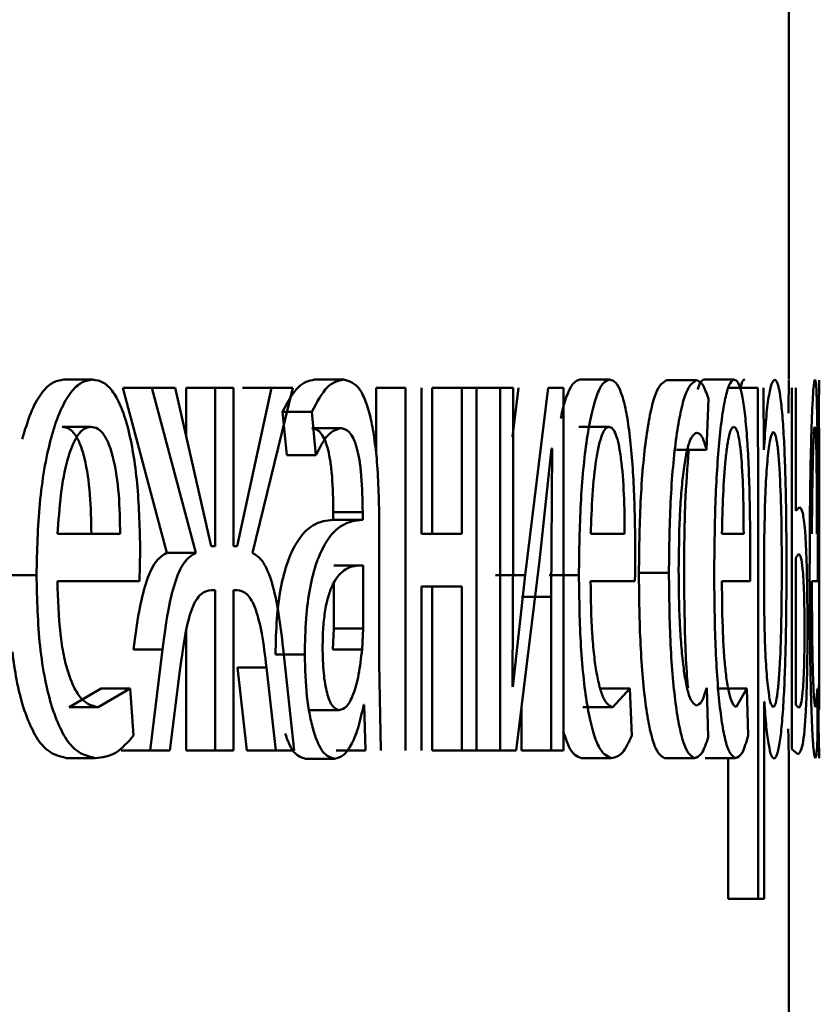
# Paper-space layout 'Лист1' of a CAD drawing. Units: millimetres. Extents: x -7041 to 7969, y -7192 to 7005.
# Drawn here: x -3623 to -3620, y 4986 to 4989 of the extents above; entities that cross this region are included whole.
import ezdxf

# ---------------------------------------------------------------- set-up
doc = ezdxf.new("R2010")
doc.units = ezdxf.units.MM

psp = doc.layouts.new('Лист1')

# ---------------------------------------------------------------- linework, layer by layer
at = {"color": 7, "linetype": 'Continuous', "lineweight": 50}
for p, q in [((-3620.4798, 4987.7696), (-3620.4798, 4990.8997)), ((-3622.8681, 4987.7696), (-3622.7734, 4987.7696)), ((-3622.0426, 4987.7696), (-3621.9461, 4987.7696)), ((-3621.1682, 4987.7696), (-3621.0697, 4987.7696)), ((-3620.8833, 4987.7671), (-3620.7842, 4987.7671)), ((-3620.7591, 4987.7696), (-3620.6597, 4987.7696)), ((-3622.6735, 4987.7424), (-3622.529, 4987.1991)), ((-3622.6735, 4987.7424), (-3622.5784, 4987.7424)), ((-3622.5784, 4987.7424), (-3622.4336, 4987.1991)), ((-3622.5016, 4987.7424), (-3622.5784, 4987.7424)), ((-3622.3828, 4987.2213), (-3622.5016, 4987.7424)), ((-3622.4651, 4987.7424), (-3622.4651, 4987.5824)), ((-3622.4651, 4987.7424), (-3622.3696, 4987.7424)), ((-3622.3696, 4987.7424), (-3622.3696, 4987.2213)), ((-3622.3088, 4987.7424), (-3622.3696, 4987.7424)), ((-3622.3088, 4987.2213), (-3622.3088, 4987.7424)), ((-3622.1836, 4987.7424), (-3622.2966, 4987.2213)), ((-3622.2795, 4987.7424), (-3622.1836, 4987.7424)), ((-3622.2467, 4987.1991), (-3622.1139, 4987.7424)), ((-3622.1139, 4987.7424), (-3622.1836, 4987.7424)), ((-3621.8395, 4987.7424), (-3621.8395, 4987.5223)), ((-3621.8395, 4987.7424), (-3621.7425, 4987.7424)), ((-3621.7425, 4987.7424), (-3621.7425, 4986.5475)), ((-3621.6904, 4987.2609), (-3621.6904, 4987.7424)), ((-3621.6544, 4987.7424), (-3621.6544, 4987.2609)), ((-3621.6544, 4987.7424), (-3621.557, 4987.7424)), ((-3621.557, 4987.7424), (-3621.557, 4987.2609)), ((-3621.5085, 4987.7424), (-3621.557, 4987.7424)), ((-3621.5085, 4986.5475), (-3621.5085, 4987.7424)), ((-3621.5085, 4987.7424), (-3621.4313, 4987.7424)), ((-3621.4313, 4987.7424), (-3621.4313, 4986.5475)), ((-3621.3875, 4987.7424), (-3621.4313, 4987.7424)), ((-3621.3703, 4987.7424), (-3621.3901, 4987.5813)), ((-3621.3875, 4987.239), (-3621.3875, 4987.7424)), ((-3621.2723, 4987.7424), (-3621.3482, 4987.1254)), ((-3621.2224, 4987.7424), (-3621.2723, 4987.7424)), ((-3621.2224, 4986.5475), (-3621.2224, 4987.7424)), ((-3620.6812, 4987.7424), (-3620.5817, 4987.7424)), ((-3620.5817, 4987.7424), (-3620.5807, 4987.3522)), ((-3620.5627, 4987.5378), (-3620.5636, 4987.7424)), ((-3620.4698, 4987.7424), (-3620.4698, 4986.5525)), ((-3620.4567, 4987.3374), (-3620.4567, 4987.7424)), ((-3620.751, 4987.5378), (-3620.7447, 4987.7057)), ((-3622.1473, 4987.6637), (-3622.1339, 4987.5205)), ((-3622.1473, 4987.6637), (-3622.051, 4987.6637)), ((-3622.051, 4987.6637), (-3622.0376, 4987.5205)), ((-3620.3817, 4987.6588), (-3620.3813, 4987.5254)), ((-3622.8737, 4987.6143), (-3622.779, 4987.6143)), ((-3622.051, 4987.6094), (-3621.9545, 4987.6094)), ((-3621.1712, 4987.6143), (-3621.0727, 4987.6143)), ((-3621.3011, 4987.1723), (-3621.2615, 4987.5427)), ((-3621.2601, 4987.5427), (-3621.263, 4987.0538)), ((-3621.2601, 4987.5427), (-3621.2615, 4987.5427)), ((-3622.1339, 4987.5205), (-3622.0376, 4987.5205)), ((-3620.8502, 4987.5378), (-3620.751, 4987.5378)), ((-3620.5622, 4987.5378), (-3620.5627, 4987.5378)), ((-3620.5807, 4987.3522), (-3620.5807, 4986.0586)), ((-3620.4455, 4987.3498), (-3620.4567, 4987.3374)), ((-3621.9803, 4987.3325), (-3621.9803, 4987.3078)), ((-3621.9803, 4987.3325), (-3621.8836, 4987.3325)), ((-3621.8836, 4987.3325), (-3621.8836, 4987.3078)), ((-3620.5596, 4987.3275), (-3620.5609, 4987.2386)), ((-3621.8858, 4987.3078), (-3621.9824, 4987.3078)), ((-3621.9803, 4987.3078), (-3621.8836, 4987.3078)), ((-3621.8288, 4986.834), (-3621.8288, 4987.2806)), ((-3622.6823, 4987.2609), (-3622.8882, 4987.2609)), ((-3621.557, 4987.2609), (-3621.6904, 4987.2609)), ((-3621.0208, 4987.2609), (-3621.1326, 4987.2609)), ((-3620.6288, 4987.2609), (-3620.7004, 4987.2609)), ((-3620.3798, 4987.0809), (-3620.3798, 4987.2661)), ((-3622.3696, 4987.2213), (-3622.3828, 4987.2213)), ((-3622.2966, 4987.2213), (-3622.3088, 4987.2213)), ((-3621.3901, 4986.7596), (-3621.3875, 4987.239)), ((-3620.5609, 4987.2386), (-3620.5609, 4987.034)), ((-3620.3805, 4987.2411), (-3620.3805, 4987.0933)), ((-3622.6186, 4987.1056), (-3622.6162, 4987.2069)), ((-3622.529, 4987.1991), (-3622.4336, 4987.1991)), ((-3620.4478, 4987.1945), (-3620.4567, 4987.1822)), ((-3620.4567, 4987.1822), (-3620.4567, 4986.6978)), ((-3621.979, 4987.1575), (-3621.8824, 4987.1575)), ((-3621.8824, 4986.9501), (-3621.8824, 4987.1575)), ((-3621.3781, 4986.5475), (-3621.3011, 4987.1723)), ((-3623.0523, 4987.1254), (-3622.958, 4987.1254)), ((-3621.446, 4987.1254), (-3621.3482, 4987.1254)), ((-3621.3482, 4987.1254), (-3621.3886, 4986.7571)), ((-3621.2697, 4987.1254), (-3621.1715, 4987.1254)), ((-3620.974, 4987.1328), (-3620.8751, 4987.1328)), ((-3622.6186, 4987.1056), (-3622.889, 4987.1056)), ((-3621.979, 4986.9501), (-3621.979, 4987.0981)), ((-3621.557, 4987.0883), (-3621.6904, 4987.0883)), ((-3621.6904, 4986.5475), (-3621.6904, 4987.0883)), ((-3621.6544, 4987.0883), (-3621.6544, 4986.5475)), ((-3621.557, 4987.0883), (-3621.557, 4986.5475)), ((-3620.987, 4987.1056), (-3621.1331, 4987.1056)), ((-3620.6079, 4987.1056), (-3620.7007, 4987.1056)), ((-3620.3843, 4987.1056), (-3620.4042, 4987.1056)), ((-3620.38, 4987.0933), (-3620.3805, 4987.0933)), ((-3622.3696, 4987.076), (-3622.3813, 4987.076)), ((-3622.3696, 4987.076), (-3622.3696, 4986.5475)), ((-3622.298, 4987.076), (-3622.3088, 4987.076)), ((-3622.3088, 4986.5475), (-3622.3088, 4987.076)), ((-3621.361, 4987.0538), (-3621.263, 4987.0538)), ((-3621.263, 4987.0538), (-3621.263, 4986.5475)), ((-3620.5609, 4987.034), (-3620.56, 4986.9448)), ((-3622.4651, 4986.9418), (-3622.4651, 4986.5475)), ((-3621.9822, 4986.8809), (-3621.979, 4986.9501)), ((-3621.979, 4986.9501), (-3621.8824, 4986.9501)), ((-3621.8856, 4986.8809), (-3621.8824, 4986.9501)), ((-3622.6384, 4986.8809), (-3622.5433, 4986.8809)), ((-3622.5433, 4986.8809), (-3622.5838, 4986.5475)), ((-3622.1707, 4986.8636), (-3622.0745, 4986.8636)), ((-3622.1092, 4986.5475), (-3622.1455, 4986.8834)), ((-3621.9822, 4986.8809), (-3621.8856, 4986.8809)), ((-3621.8238, 4986.5475), (-3621.8288, 4986.834)), ((-3622.519, 4986.5475), (-3622.4843, 4986.8192)), ((-3622.2962, 4986.8216), (-3622.2657, 4986.5475)), ((-3622.2962, 4986.8216), (-3622.2003, 4986.8216)), ((-3622.2003, 4986.8216), (-3622.1697, 4986.5475)), ((-3620.3816, 4986.7645), (-3620.3822, 4986.6192)), ((-3622.7445, 4986.7521), (-3622.8498, 4986.6904)), ((-3622.6496, 4986.7521), (-3622.7551, 4986.6904)), ((-3622.7445, 4986.7521), (-3622.6496, 4986.7521)), ((-3622.6379, 4986.5969), (-3622.6496, 4986.7521)), ((-3621.3886, 4986.7571), (-3621.3901, 4986.7596)), ((-3621.102, 4986.7521), (-3621.0034, 4986.7521)), ((-3621.0034, 4986.7521), (-3621.0598, 4986.6904)), ((-3620.9972, 4986.5969), (-3621.0034, 4986.7521)), ((-3620.7453, 4986.592), (-3620.7501, 4986.7546)), ((-3620.7174, 4986.7521), (-3620.618, 4986.7521)), ((-3620.618, 4986.7521), (-3620.6534, 4986.6904)), ((-3620.6141, 4986.5969), (-3620.618, 4986.7521)), ((-3620.3858, 4986.7521), (-3620.3925, 4986.6904)), ((-3620.3852, 4986.5969), (-3620.3858, 4986.7521)), ((-3621.8786, 4986.6978), (-3621.8804, 4986.6978)), ((-3621.8786, 4986.6978), (-3621.8742, 4986.5475)), ((-3620.5605, 4986.7077), (-3620.5609, 4986.7077)), ((-3620.5609, 4986.0586), (-3620.5609, 4986.7077)), ((-3620.4567, 4986.6978), (-3620.4475, 4986.6879)), ((-3622.8498, 4986.6904), (-3622.7551, 4986.6904)), ((-3622.0575, 4986.6805), (-3621.9611, 4986.6805)), ((-3621.361, 4986.6861), (-3621.361, 4986.5475)), ((-3621.1582, 4986.6904), (-3621.0598, 4986.6904)), ((-3622.6788, 4986.5475), (-3622.5838, 4986.5475)), ((-3622.519, 4986.5475), (-3622.5838, 4986.5475)), ((-3622.4651, 4986.5475), (-3622.3696, 4986.5475)), ((-3622.3088, 4986.5475), (-3622.3696, 4986.5475)), ((-3622.2657, 4986.5475), (-3622.1697, 4986.5475)), ((-3622.1092, 4986.5475), (-3622.1697, 4986.5475)), ((-3621.9709, 4986.5475), (-3621.8742, 4986.5475)), ((-3621.6544, 4986.5475), (-3621.557, 4986.5475)), ((-3621.5085, 4986.5475), (-3621.557, 4986.5475)), ((-3621.5085, 4986.5475), (-3621.4313, 4986.5475)), ((-3621.3781, 4986.5475), (-3621.4313, 4986.5475)), ((-3621.361, 4986.5475), (-3621.263, 4986.5475)), ((-3621.2224, 4986.5475), (-3621.263, 4986.5475)), ((-3620.4698, 4986.5525), (-3620.4505, 4986.5352)), ((-3622.8593, 4986.5228), (-3622.7647, 4986.5228)), ((-3622.0725, 4986.5204), (-3621.9761, 4986.5204)), ((-3621.1634, 4986.5228), (-3621.0649, 4986.5228)), ((-3620.8896, 4986.5228), (-3620.7906, 4986.5228)), ((-3620.756, 4986.5228), (-3620.6567, 4986.5228)), ((-3620.6803, 4986.5228), (-3620.6803, 4986.0586)), ((-3620.4798, 4984.8063), (-3620.4798, 4986.5228)), ((-3620.6803, 4986.0586), (-3620.5807, 4986.0586)), ((-3620.5609, 4986.0586), (-3620.5807, 4986.0586))]:
    psp.add_line(p, q, dxfattribs=at)
for points, knots in [([(-3622.8681, 4987.7696), (-3622.8813, 4987.7674), (-3622.9072, 4987.7629), (-3622.9444, 4987.7241), (-3622.9783, 4987.6628), (-3622.996, 4987.6033), (-3623.005, 4987.5733)], [0, 0, 0, 0, 0.256351, 0.500036, 0.747854, 1, 1, 1, 1]), ([(-3622.7734, 4987.7696), (-3622.7867, 4987.7673), (-3622.8126, 4987.7629), (-3622.85, 4987.7243), (-3622.8836, 4987.6621), (-3622.9209, 4987.5481), (-3622.9521, 4987.3648), (-3622.9561, 4987.2053), (-3622.958, 4987.1254)], [0, 0, 0, 0, 0.128492, 0.250635, 0.3747668, 0.5010463, 0.7502685, 1, 1, 1, 1]), ([(-3622.6162, 4987.2069), (-3622.618, 4987.2771), (-3622.6214, 4987.4174), (-3622.6462, 4987.579), (-3622.6768, 4987.6782), (-3622.705, 4987.7317), (-3622.7377, 4987.7641), (-3622.7612, 4987.7677), (-3622.7734, 4987.7696)], [0, 0, 0, 0, 0.24975, 0.498949, 0.620943, 0.74046, 0.86467, 1, 1, 1, 1]), ([(-3622.0426, 4987.7696), (-3622.0608, 4987.7656), (-3622.0973, 4987.7575), (-3622.1306, 4987.695), (-3622.1473, 4987.6637)], [0, 0, 0, 0, 0.500385, 1, 1, 1, 1]), ([(-3621.9461, 4987.7696), (-3621.9644, 4987.7656), (-3622.0009, 4987.7575), (-3622.0343, 4987.695), (-3622.051, 4987.6637)], [0, 0, 0, 0, 0.500462, 1, 1, 1, 1]), ([(-3621.8288, 4987.2806), (-3621.8298, 4987.3506), (-3621.8313, 4987.4506), (-3621.8435, 4987.5692), (-3621.8559, 4987.6412), (-3621.8726, 4987.699), (-3621.902, 4987.758), (-3621.928, 4987.7648), (-3621.9461, 4987.7696)], [0, 0, 0, 0, 0.273316, 0.390411, 0.499955, 0.613294, 0.730472, 1, 1, 1, 1]), ([(-3621.1682, 4987.7696), (-3621.1754, 4987.7674), (-3621.1894, 4987.7631), (-3621.2097, 4987.7233), (-3621.2238, 4987.6816), (-3621.2299, 4987.6473), (-3621.2309, 4987.6414)], [0, 0, 0, 0, 0.320844, 0.625786, 0.935951, 1, 1, 1, 1]), ([(-3621.0697, 4987.7696), (-3621.0769, 4987.7673), (-3621.091, 4987.7629), (-3621.1115, 4987.7244), (-3621.13, 4987.6621), (-3621.1507, 4987.5481), (-3621.1682, 4987.3648), (-3621.1704, 4987.2053), (-3621.1715, 4987.1254)], [0, 0, 0, 0, 0.128503, 0.250636, 0.37478, 0.501048, 0.750269, 1, 1, 1, 1]), ([(-3620.9858, 4987.2069), (-3620.9867, 4987.2771), (-3620.9885, 4987.4173), (-3621.0016, 4987.579), (-3621.0178, 4987.6782), (-3621.0328, 4987.7317), (-3621.0504, 4987.7641), (-3621.0631, 4987.7677), (-3621.0697, 4987.7696)], [0, 0, 0, 0, 0.249753, 0.498951, 0.620918, 0.74042, 0.864637, 1, 1, 1, 1]), ([(-3620.8833, 4987.7671), (-3620.8948, 4987.7601), (-3620.9122, 4987.7494), (-3620.9339, 4987.6744), (-3620.9482, 4987.5961), (-3620.9598, 4987.4974), (-3620.9712, 4987.3453), (-3620.9729, 4987.2176), (-3620.974, 4987.1328)], [0, 0, 0, 0, 0.249631, 0.376208, 0.500049, 0.624063, 0.750463, 1, 1, 1, 1]), ([(-3620.7842, 4987.7671), (-3620.7958, 4987.7601), (-3620.8132, 4987.7494), (-3620.8349, 4987.6744), (-3620.8493, 4987.5961), (-3620.8609, 4987.4974), (-3620.8723, 4987.3454), (-3620.874, 4987.2176), (-3620.8751, 4987.1328)], [0, 0, 0, 0, 0.249893, 0.376535, 0.50043, 0.624382, 0.750728, 1, 1, 1, 1]), ([(-3620.7447, 4987.7057), (-3620.751, 4987.7238), (-3620.7635, 4987.7601), (-3620.7773, 4987.7648), (-3620.7842, 4987.7671)], [0, 0, 0, 0, 0.4996639, 1, 1, 1, 1]), ([(-3620.7591, 4987.7696), (-3620.7637, 4987.7683), (-3620.7708, 4987.7663), (-3620.7776, 4987.7444), (-3620.78, 4987.7369)], [0, 0, 0, 0, 0.654437, 1, 1, 1, 1]), ([(-3620.6597, 4987.7696), (-3620.6643, 4987.7673), (-3620.6733, 4987.7629), (-3620.6866, 4987.7244), (-3620.6987, 4987.6621), (-3620.7122, 4987.5481), (-3620.7238, 4987.3648), (-3620.7252, 4987.2053), (-3620.726, 4987.1254)], [0, 0, 0, 0, 0.128503, 0.250636, 0.37478, 0.501048, 0.750269, 1, 1, 1, 1]), ([(-3620.6071, 4987.2069), (-3620.6077, 4987.2771), (-3620.6088, 4987.4173), (-3620.6168, 4987.579), (-3620.6269, 4987.6782), (-3620.6363, 4987.7317), (-3620.6474, 4987.7641), (-3620.6555, 4987.7677), (-3620.6597, 4987.7696)], [0, 0, 0, 0, 0.249753, 0.498951, 0.620918, 0.74042, 0.864637, 1, 1, 1, 1]), ([(-3620.6255, 4987.7696), (-3620.6292, 4987.7687), (-3620.6341, 4987.7674), (-3620.6389, 4987.7442), (-3620.6401, 4987.7382)], [0, 0, 0, 0, 0.741192, 1, 1, 1, 1]), ([(-3620.5258, 4987.7696), (-3620.5295, 4987.767), (-3620.5365, 4987.762), (-3620.5467, 4987.7163), (-3620.5557, 4987.6418), (-3620.56, 4987.5732), (-3620.5622, 4987.5378)], [0, 0, 0, 0, 0.263742, 0.506695, 0.74612, 1, 1, 1, 1]), ([(-3620.4877, 4987.1624), (-3620.4881, 4987.2361), (-3620.4888, 4987.3834), (-3620.4946, 4987.5541), (-3620.5019, 4987.6625), (-3620.5089, 4987.7234), (-3620.5169, 4987.7625), (-3620.5228, 4987.7672), (-3620.5258, 4987.7696)], [0, 0, 0, 0, 0.249787, 0.499078, 0.625847, 0.749471, 0.872817, 1, 1, 1, 1]), ([(-3620.4798, 4987.7671), (-3620.4799, 4987.7627), (-3620.4802, 4987.754), (-3620.4812, 4987.6903), (-3620.4817, 4987.6588)], [0, 0, 0, 0, 0.5071936, 1, 1, 1, 1]), ([(-3620.3939, 4987.7696), (-3620.395, 4987.7673), (-3620.3971, 4987.7629), (-3620.4004, 4987.7244), (-3620.4037, 4987.6621), (-3620.4075, 4987.5481), (-3620.4109, 4987.3648), (-3620.4114, 4987.2053), (-3620.4116, 4987.1254)], [0, 0, 0, 0, 0.128503, 0.250636, 0.37478, 0.501048, 0.750269, 1, 1, 1, 1]), ([(-3620.3842, 4987.2069), (-3620.3843, 4987.2771), (-3620.3844, 4987.4173), (-3620.3856, 4987.579), (-3620.3873, 4987.6782), (-3620.389, 4987.7317), (-3620.3912, 4987.7641), (-3620.393, 4987.7677), (-3620.3939, 4987.7696)], [0, 0, 0, 0, 0.249753, 0.498951, 0.620918, 0.74042, 0.864637, 1, 1, 1, 1]), ([(-3620.3798, 4987.7671), (-3620.3799, 4987.7627), (-3620.3802, 4987.7541), (-3620.3812, 4987.6903), (-3620.3817, 4987.6588)], [0, 0, 0, 0, 0.507271, 1, 1, 1, 1]), ([(-3622.779, 4987.6143), (-3622.7865, 4987.613), (-3622.801, 4987.6104), (-3622.8217, 4987.5888), (-3622.8402, 4987.5539), (-3622.861, 4987.491), (-3622.8799, 4987.3923), (-3622.8854, 4987.3047), (-3622.8882, 4987.2609)], [0, 0, 0, 0, 0.12913, 0.251457, 0.373223, 0.500749, 0.750255, 1, 1, 1, 1]), ([(-3622.7772, 4987.2609), (-3622.778, 4987.3047), (-3622.7795, 4987.3922), (-3622.7943, 4987.4941), (-3622.8132, 4987.5567), (-3622.8308, 4987.5903), (-3622.8513, 4987.6107), (-3622.866, 4987.6131), (-3622.8737, 4987.6143)], [0, 0, 0, 0, 0.250063, 0.499396, 0.620568, 0.739549, 0.863822, 1, 1, 1, 1]), ([(-3622.6823, 4987.2609), (-3622.6831, 4987.3047), (-3622.6847, 4987.3923), (-3622.6995, 4987.4941), (-3622.7185, 4987.5567), (-3622.7361, 4987.5903), (-3622.7566, 4987.6107), (-3622.7713, 4987.6131), (-3622.779, 4987.6143)], [0, 0, 0, 0, 0.249824, 0.499012, 0.620195, 0.739252, 0.863655, 1, 1, 1, 1]), ([(-3622.051, 4987.6094), (-3622.0404, 4987.6068), (-3622.0252, 4987.603), (-3622.0076, 4987.5709), (-3621.9974, 4987.5392), (-3621.9896, 4987.4987), (-3621.9818, 4987.4308), (-3621.9809, 4987.3729), (-3621.9803, 4987.3325)], [0, 0, 0, 0, 0.2716376, 0.3890233, 0.5010659, 0.6116728, 0.7285578, 1, 1, 1, 1]), ([(-3622.0376, 4987.5205), (-3622.0245, 4987.5461), (-3621.9982, 4987.5973), (-3621.9691, 4987.6054), (-3621.9545, 4987.6094)], [0, 0, 0, 0, 0.499783, 1, 1, 1, 1]), ([(-3621.9545, 4987.6094), (-3621.9439, 4987.6068), (-3621.9287, 4987.603), (-3621.9111, 4987.5711), (-3621.9009, 4987.5395), (-3621.893, 4987.4991), (-3621.8852, 4987.431), (-3621.8843, 4987.373), (-3621.8836, 4987.3325)], [0, 0, 0, 0, 0.271538, 0.388671, 0.500272, 0.611236, 0.728347, 1, 1, 1, 1]), ([(-3621.0727, 4987.6143), (-3621.0768, 4987.613), (-3621.0847, 4987.6104), (-3621.096, 4987.5888), (-3621.1061, 4987.5539), (-3621.1175, 4987.491), (-3621.128, 4987.3924), (-3621.1311, 4987.3048), (-3621.1326, 4987.2609)], [0, 0, 0, 0, 0.129078, 0.251395, 0.373184, 0.500752, 0.750259, 1, 1, 1, 1]), ([(-3621.0208, 4987.2609), (-3621.0212, 4987.3047), (-3621.022, 4987.3922), (-3621.0299, 4987.4941), (-3621.0401, 4987.5567), (-3621.0495, 4987.5903), (-3621.0606, 4987.6107), (-3621.0686, 4987.6131), (-3621.0727, 4987.6143)], [0, 0, 0, 0, 0.249825, 0.499016, 0.620255, 0.739321, 0.863699, 1, 1, 1, 1]), ([(-3620.6616, 4987.6143), (-3620.6642, 4987.613), (-3620.6693, 4987.6104), (-3620.6765, 4987.5888), (-3620.6831, 4987.5539), (-3620.6905, 4987.4911), (-3620.6974, 4987.3924), (-3620.6994, 4987.3048), (-3620.7004, 4987.2609)], [0, 0, 0, 0, 0.129096, 0.251422, 0.373205, 0.500753, 0.750259, 1, 1, 1, 1]), ([(-3620.6288, 4987.2609), (-3620.6291, 4987.3047), (-3620.6296, 4987.3922), (-3620.6345, 4987.494), (-3620.6409, 4987.5567), (-3620.6469, 4987.5903), (-3620.6539, 4987.6107), (-3620.659, 4987.6131), (-3620.6616, 4987.6143)], [0, 0, 0, 0, 0.249825, 0.499017, 0.620275, 0.739345, 0.863714, 1, 1, 1, 1]), ([(-3620.3944, 4987.6143), (-3620.395, 4987.613), (-3620.3961, 4987.6104), (-3620.3979, 4987.5888), (-3620.3996, 4987.5539), (-3620.4015, 4987.4911), (-3620.4033, 4987.3924), (-3620.4039, 4987.3048), (-3620.4042, 4987.2609)], [0, 0, 0, 0, 0.129184, 0.251537, 0.373288, 0.500751, 0.750255, 1, 1, 1, 1]), ([(-3620.3877, 4987.2609), (-3620.3877, 4987.3047), (-3620.3878, 4987.3922), (-3620.3887, 4987.4941), (-3620.3899, 4987.5567), (-3620.3911, 4987.5903), (-3620.3926, 4987.6107), (-3620.3938, 4987.6131), (-3620.3944, 4987.6143)], [0, 0, 0, 0, 0.249825, 0.499016, 0.620255, 0.739321, 0.863699, 1, 1, 1, 1]), ([(-3620.3813, 4987.5254), (-3620.3809, 4987.549), (-3620.3802, 4987.5962), (-3620.38, 4987.605), (-3620.3798, 4987.6094)], [0, 0, 0, 0, 0.500021, 1, 1, 1, 1]), ([(-3620.3798, 4987.6094), (-3620.3798, 4987.6078), (-3620.3798, 4987.6048), (-3620.3798, 4987.5786), (-3620.3799, 4987.5467), (-3620.38, 4987.5147), (-3620.38, 4987.4772), (-3620.3801, 4987.4504), (-3620.3801, 4987.4365)], [0, 0, 0, 0, 0.26735, 0.500105, 0.630657, 0.751821, 0.872055, 1, 1, 1, 1]), ([(-3620.843, 4987.1427), (-3620.8424, 4987.2009), (-3620.8414, 4987.2889), (-3620.8347, 4987.3959), (-3620.8275, 4987.4674), (-3620.8184, 4987.5253), (-3620.804, 4987.5817), (-3620.7921, 4987.5895), (-3620.7842, 4987.5946)], [0, 0, 0, 0, 0.249593, 0.377289, 0.49992, 0.624725, 0.750361, 1, 1, 1, 1]), ([(-3620.7842, 4987.5946), (-3620.7779, 4987.5929), (-3620.7662, 4987.5897), (-3620.7559, 4987.5543), (-3620.751, 4987.5378)], [0, 0, 0, 0, 0.5360031, 1, 1, 1, 1]), ([(-3620.5313, 4987.5971), (-3620.5344, 4987.5929), (-3620.5408, 4987.5844), (-3620.5493, 4987.5233), (-3620.5562, 4987.4368), (-3620.5584, 4987.3643), (-3620.5596, 4987.3275)], [0, 0, 0, 0, 0.2501692, 0.4998639, 0.7462796, 1, 1, 1, 1]), ([(-3620.5034, 4987.1526), (-3620.5036, 4987.2058), (-3620.5041, 4987.3119), (-3620.5083, 4987.4369), (-3620.5136, 4987.5178), (-3620.5187, 4987.5633), (-3620.5247, 4987.5919), (-3620.529, 4987.5954), (-3620.5313, 4987.5971)], [0, 0, 0, 0, 0.2499, 0.499324, 0.626831, 0.749119, 0.871687, 1, 1, 1, 1]), ([(-3620.81, 4987.5378), (-3620.8143, 4987.4806), (-3620.8237, 4987.3544), (-3620.8247, 4987.2064), (-3620.8252, 4987.1254)], [0, 0, 0, 0, 0.453501, 1, 1, 1, 1]), ([(-3620.3801, 4987.4365), (-3620.3801, 4987.4198), (-3620.38, 4987.3863), (-3620.38, 4987.3426), (-3620.3799, 4987.3073), (-3620.3798, 4987.2733), (-3620.3798, 4987.2461), (-3620.3799, 4987.2429), (-3620.38, 4987.2411)], [0, 0, 0, 0, 0.124426, 0.24916, 0.368472, 0.499356, 0.733661, 1, 1, 1, 1]), ([(-3620.4189, 4986.9476), (-3620.419, 4986.9823), (-3620.4191, 4987.0484), (-3620.4206, 4987.1401), (-3620.4231, 4987.2161), (-3620.4275, 4987.288), (-3620.4349, 4987.3414), (-3620.4417, 4987.3468), (-3620.4455, 4987.3498)], [0, 0, 0, 0, 0.1339032, 0.255631, 0.3742517, 0.4995107, 0.7250498, 1, 1, 1, 1]), ([(-3621.9803, 4987.3078), (-3622.0027, 4987.3053), (-3622.0436, 4987.3007), (-3622.0957, 4987.2484), (-3622.1316, 4987.1734), (-3622.1543, 4987.0877), (-3622.1683, 4986.9813), (-3622.1699, 4986.9038), (-3622.1707, 4986.8636)], [0, 0, 0, 0, 0.274717, 0.499279, 0.634687, 0.755702, 0.873471, 1, 1, 1, 1]), ([(-3621.8836, 4987.3078), (-3621.9062, 4987.3053), (-3621.9473, 4987.3006), (-3621.9995, 4987.2482), (-3622.0355, 4987.1731), (-3622.0581, 4987.0874), (-3622.0721, 4986.9812), (-3622.0737, 4986.9037), (-3622.0745, 4986.8636)], [0, 0, 0, 0, 0.2754114, 0.5006613, 0.6356807, 0.756359, 0.8738092, 1, 1, 1, 1]), ([(-3622.529, 4987.1991), (-3622.542, 4987.191), (-3622.5673, 4987.1752), (-3622.5989, 4987.1028), (-3622.6225, 4987.0017), (-3622.6328, 4986.9235), (-3622.6384, 4986.8809)], [0, 0, 0, 0, 0.257633, 0.499273, 0.727586, 1, 1, 1, 1]), ([(-3622.4336, 4987.1991), (-3622.4467, 4987.191), (-3622.4719, 4987.1752), (-3622.5037, 4987.1029), (-3622.5273, 4987.0017), (-3622.5376, 4986.9235), (-3622.5433, 4986.8809)], [0, 0, 0, 0, 0.257834, 0.499572, 0.727773, 1, 1, 1, 1]), ([(-3622.1455, 4986.8834), (-3622.1505, 4986.9257), (-3622.1597, 4987.0036), (-3622.1813, 4987.104), (-3622.2106, 4987.1755), (-3622.2344, 4987.1911), (-3622.2467, 4987.1991)], [0, 0, 0, 0, 0.271613, 0.500374, 0.741722, 1, 1, 1, 1]), ([(-3620.987, 4987.1056), (-3620.9868, 4987.1166), (-3620.9865, 4987.1335), (-3620.9859, 4987.1672), (-3620.9859, 4987.19), (-3620.9858, 4987.2069)], [0, 0, 0, 0, 0.326843, 0.500061, 1, 1, 1, 1]), ([(-3620.6079, 4987.1056), (-3620.6078, 4987.1166), (-3620.6076, 4987.1335), (-3620.6072, 4987.1672), (-3620.6072, 4987.19), (-3620.6071, 4987.2069)], [0, 0, 0, 0, 0.326843, 0.500061, 1, 1, 1, 1]), ([(-3620.4285, 4986.9426), (-3620.4286, 4986.9648), (-3620.4287, 4987.0072), (-3620.4299, 4987.0658), (-3620.4319, 4987.1136), (-3620.4353, 4987.1573), (-3620.4406, 4987.1892), (-3620.4453, 4987.1926), (-3620.4478, 4987.1945)], [0, 0, 0, 0, 0.129749, 0.248226, 0.368165, 0.499217, 0.726513, 1, 1, 1, 1]), ([(-3620.3843, 4987.1056), (-3620.3843, 4987.1166), (-3620.3843, 4987.1335), (-3620.3842, 4987.1672), (-3620.3842, 4987.19), (-3620.3842, 4987.2069)], [0, 0, 0, 0, 0.326843, 0.500061, 1, 1, 1, 1]), ([(-3621.8824, 4987.1575), (-3621.9015, 4987.1567), (-3621.9349, 4987.1552), (-3621.9744, 4987.1153), (-3621.9964, 4987.0605), (-3622.0076, 4987.0117), (-3622.0145, 4986.9528), (-3622.0153, 4986.9103), (-3622.0157, 4986.8883)], [0, 0, 0, 0, 0.3442303, 0.6018704, 0.7066636, 0.8026842, 0.8977769, 1, 1, 1, 1]), ([(-3620.5319, 4986.6904), (-3620.5295, 4986.6921), (-3620.525, 4986.6954), (-3620.5188, 4986.7243), (-3620.5135, 4986.7712), (-3620.5082, 4986.8529), (-3620.5041, 4986.9829), (-3620.5036, 4987.0933), (-3620.5034, 4987.1526)], [0, 0, 0, 0, 0.129319, 0.250429, 0.373342, 0.500621, 0.731217, 1, 1, 1, 1]), ([(-3620.5288, 4986.5204), (-3620.5256, 4986.5229), (-3620.5192, 4986.5277), (-3620.5105, 4986.5677), (-3620.503, 4986.6304), (-3620.4952, 4986.7405), (-3620.4888, 4986.9211), (-3620.4881, 4987.0787), (-3620.4877, 4987.1624)], [0, 0, 0, 0, 0.127066, 0.25057, 0.375116, 0.50093, 0.734708, 1, 1, 1, 1]), ([(-3622.958, 4987.1254), (-3622.9561, 4987.0459), (-3622.9531, 4986.9258), (-3622.9309, 4986.7804), (-3622.9071, 4986.6852), (-3622.8766, 4986.6098), (-3622.8294, 4986.5386), (-3622.7905, 4986.5291), (-3622.7647, 4986.5228)], [0, 0, 0, 0, 0.249496, 0.376929, 0.499723, 0.62332, 0.750148, 1, 1, 1, 1]), ([(-3621.1715, 4987.1254), (-3621.1704, 4987.0459), (-3621.1687, 4986.9257), (-3621.1563, 4986.7803), (-3621.143, 4986.6851), (-3621.1262, 4986.6097), (-3621.1001, 4986.5386), (-3621.079, 4986.5291), (-3621.0649, 4986.5228)], [0, 0, 0, 0, 0.2494937, 0.3769225, 0.4997202, 0.6233024, 0.7501452, 1, 1, 1, 1]), ([(-3620.974, 4987.1328), (-3620.9731, 4987.0526), (-3620.9717, 4986.9314), (-3620.9616, 4986.7853), (-3620.951, 4986.6895), (-3620.9376, 4986.6131), (-3620.9172, 4986.5399), (-3620.9006, 4986.5296), (-3620.8896, 4986.5228)], [0, 0, 0, 0, 0.2497157, 0.3768678, 0.5001099, 0.6240506, 0.7504675, 1, 1, 1, 1]), ([(-3620.8751, 4987.1328), (-3620.8742, 4987.0526), (-3620.8728, 4986.9314), (-3620.8627, 4986.7853), (-3620.852, 4986.6895), (-3620.8387, 4986.6131), (-3620.8182, 4986.5398), (-3620.8016, 4986.5296), (-3620.7906, 4986.5228)], [0, 0, 0, 0, 0.249455, 0.376483, 0.499726, 0.623673, 0.750199, 1, 1, 1, 1]), ([(-3620.7852, 4986.6954), (-3620.793, 4986.7011), (-3620.8047, 4986.7096), (-3620.8188, 4986.7661), (-3620.8278, 4986.8234), (-3620.8348, 4986.893), (-3620.8415, 4986.9981), (-3620.8424, 4987.0843), (-3620.843, 4987.1427)], [0, 0, 0, 0, 0.249573, 0.375224, 0.500081, 0.62451, 0.745881, 1, 1, 1, 1]), ([(-3620.8252, 4987.1254), (-3620.8244, 4987.0465), (-3620.8231, 4986.9272), (-3620.8169, 4986.8038), (-3620.813, 4986.7634), (-3620.8122, 4986.7546)], [0, 0, 0, 0, 0.605337, 0.91449, 1, 1, 1, 1]), ([(-3620.726, 4987.1254), (-3620.7252, 4987.0459), (-3620.7241, 4986.9257), (-3620.7159, 4986.7803), (-3620.7072, 4986.6851), (-3620.6961, 4986.6097), (-3620.6792, 4986.5386), (-3620.6656, 4986.5291), (-3620.6567, 4986.5228)], [0, 0, 0, 0, 0.249494, 0.376922, 0.49972, 0.623302, 0.750145, 1, 1, 1, 1]), ([(-3620.4116, 4987.1254), (-3620.4113, 4987.0459), (-3620.411, 4986.9257), (-3620.4086, 4986.7803), (-3620.406, 4986.6851), (-3620.403, 4986.6097), (-3620.3985, 4986.5386), (-3620.3953, 4986.5291), (-3620.3932, 4986.5228)], [0, 0, 0, 0, 0.249494, 0.376922, 0.49972, 0.623302, 0.750145, 1, 1, 1, 1]), ([(-3622.7551, 4986.6904), (-3622.7729, 4986.6947), (-3622.7999, 4986.7012), (-3622.8326, 4986.7492), (-3622.8533, 4986.7995), (-3622.8691, 4986.8616), (-3622.885, 4986.9615), (-3622.8874, 4987.0466), (-3622.889, 4987.1056)], [0, 0, 0, 0, 0.249917, 0.377381, 0.500333, 0.614947, 0.733373, 1, 1, 1, 1]), ([(-3621.0598, 4986.6904), (-3621.0694, 4986.6947), (-3621.084, 4986.7012), (-3621.1019, 4986.7492), (-3621.1133, 4986.7995), (-3621.122, 4986.8616), (-3621.1308, 4986.9615), (-3621.1322, 4987.0466), (-3621.1331, 4987.1056)], [0, 0, 0, 0, 0.249918, 0.377386, 0.500336, 0.615009, 0.733448, 1, 1, 1, 1]), ([(-3620.6534, 4986.6904), (-3620.6595, 4986.6947), (-3620.6689, 4986.7012), (-3620.6804, 4986.7492), (-3620.6878, 4986.7995), (-3620.6935, 4986.8616), (-3620.6992, 4986.9615), (-3620.7001, 4987.0466), (-3620.7007, 4987.1056)], [0, 0, 0, 0, 0.249918, 0.377389, 0.500336, 0.615008, 0.733445, 1, 1, 1, 1]), ([(-3620.3925, 4986.6904), (-3620.3939, 4986.6947), (-3620.396, 4986.7012), (-3620.3989, 4986.7491), (-3620.4008, 4986.7995), (-3620.4023, 4986.8616), (-3620.4038, 4986.9614), (-3620.4041, 4987.0466), (-3620.4042, 4987.1056)], [0, 0, 0, 0, 0.24992, 0.377397, 0.500336, 0.614965, 0.733389, 1, 1, 1, 1]), ([(-3620.38, 4987.0933), (-3620.3799, 4987.0916), (-3620.3797, 4987.0884), (-3620.3799, 4987.0565), (-3620.38, 4987.0152), (-3620.3802, 4986.9788), (-3620.3802, 4986.9356), (-3620.3802, 4986.9045), (-3620.3802, 4986.8883)], [0, 0, 0, 0, 0.336104, 0.5906536, 0.6962826, 0.7947549, 0.893529, 1, 1, 1, 1]), ([(-3622.4843, 4986.8192), (-3622.4792, 4986.8586), (-3622.47, 4986.9298), (-3622.4509, 4987.0053), (-3622.4322, 4987.0447), (-3622.4103, 4987.0717), (-3622.3928, 4987.0743), (-3622.3813, 4987.076)], [0, 0, 0, 0, 0.276382, 0.4994112, 0.6224364, 0.7497517, 1, 1, 1, 1]), ([(-3622.298, 4987.076), (-3622.2869, 4987.0741), (-3622.2701, 4987.0712), (-3622.2494, 4987.0435), (-3622.2317, 4987.0041), (-3622.2136, 4986.9304), (-3622.205, 4986.8601), (-3622.2003, 4986.8216)], [0, 0, 0, 0, 0.250172, 0.376794, 0.500552, 0.727112, 1, 1, 1, 1]), ([(-3620.56, 4986.9448), (-3620.5589, 4986.9092), (-3620.5566, 4986.8388), (-3620.5497, 4986.7571), (-3620.5412, 4986.7005), (-3620.535, 4986.6938), (-3620.5319, 4986.6904)], [0, 0, 0, 0, 0.252789, 0.49974, 0.747509, 1, 1, 1, 1]), ([(-3620.4475, 4986.6879), (-3620.445, 4986.69), (-3620.4405, 4986.6939), (-3620.4353, 4986.728), (-3620.4319, 4986.7728), (-3620.4299, 4986.8209), (-3620.4287, 4986.8789), (-3620.4286, 4986.9209), (-3620.4285, 4986.9426)], [0, 0, 0, 0, 0.269315, 0.499438, 0.63162, 0.75238, 0.871726, 1, 1, 1, 1]), ([(-3620.4243, 4986.6731), (-3620.4234, 4986.6916), (-3620.4218, 4986.7274), (-3620.4201, 4986.7943), (-3620.419, 4986.8685), (-3620.4189, 4986.9206), (-3620.4189, 4986.9476)], [0, 0, 0, 0, 0.258127, 0.500129, 0.740385, 1, 1, 1, 1]), ([(-3623.0375, 4986.8729), (-3623.0333, 4986.8417), (-3623.0243, 4986.7744), (-3623.0013, 4986.6854), (-3622.9711, 4986.6098), (-3622.9239, 4986.5386), (-3622.8851, 4986.5291), (-3622.8593, 4986.5228)], [0, 0, 0, 0, 0.145539, 0.314042, 0.483635, 0.657519, 1, 1, 1, 1]), ([(-3622.0745, 4986.8636), (-3622.0731, 4986.8167), (-3622.071, 4986.7461), (-3622.0584, 4986.6636), (-3622.0461, 4986.6113), (-3622.0313, 4986.5705), (-3622.0083, 4986.5298), (-3621.9892, 4986.5242), (-3621.9761, 4986.5204)], [0, 0, 0, 0, 0.249001, 0.374794, 0.499339, 0.618377, 0.738585, 1, 1, 1, 1]), ([(-3622.0157, 4986.8883), (-3622.0151, 4986.859), (-3622.0143, 4986.8167), (-3622.0077, 4986.7669), (-3622.0012, 4986.7363), (-3621.9931, 4986.7115), (-3621.9799, 4986.6863), (-3621.9687, 4986.6829), (-3621.9611, 4986.6805)], [0, 0, 0, 0, 0.263981, 0.382163, 0.499664, 0.618033, 0.737581, 1, 1, 1, 1]), ([(-3621.9611, 4986.6805), (-3621.9526, 4986.683), (-3621.936, 4986.6878), (-3621.9137, 4986.7303), (-3621.8955, 4986.7944), (-3621.8889, 4986.852), (-3621.8856, 4986.8809)], [0, 0, 0, 0, 0.256486, 0.500245, 0.748842, 1, 1, 1, 1]), ([(-3620.3802, 4986.8883), (-3620.3802, 4986.8714), (-3620.3802, 4986.8381), (-3620.3801, 4986.7928), (-3620.38, 4986.755), (-3620.3799, 4986.7179), (-3620.3797, 4986.6883), (-3620.3798, 4986.6849), (-3620.3799, 4986.683)], [0, 0, 0, 0, 0.126722, 0.249461, 0.370133, 0.499574, 0.732114, 1, 1, 1, 1]), ([(-3620.3799, 4986.683), (-3620.38, 4986.6871), (-3620.3804, 4986.6953), (-3620.3812, 4986.7414), (-3620.3816, 4986.7645)], [0, 0, 0, 0, 0.499995, 1, 1, 1, 1]), ([(-3620.7501, 4986.7546), (-3620.7556, 4986.7373), (-3620.7667, 4986.7026), (-3620.7791, 4986.6978), (-3620.7852, 4986.6954)], [0, 0, 0, 0, 0.500042, 1, 1, 1, 1]), ([(-3621.9761, 4986.5204), (-3621.9666, 4986.5226), (-3621.948, 4986.5268), (-3621.9217, 4986.5626), (-3621.898, 4986.6172), (-3621.8862, 4986.6712), (-3621.8804, 4986.6978)], [0, 0, 0, 0, 0.254441, 0.500278, 0.753307, 1, 1, 1, 1]), ([(-3620.5605, 4986.7077), (-3620.5586, 4986.679), (-3620.5547, 4986.6207), (-3620.5466, 4986.5631), (-3620.5378, 4986.5267), (-3620.5319, 4986.5226), (-3620.5288, 4986.5204)], [0, 0, 0, 0, 0.246553, 0.499447, 0.743082, 1, 1, 1, 1]), ([(-3620.4505, 4986.5352), (-3620.4449, 4986.54), (-3620.437, 4986.5467), (-3620.4286, 4986.6059), (-3620.4257, 4986.6516), (-3620.4243, 4986.6731)], [0, 0, 0, 0, 0.565895, 0.795619, 1, 1, 1, 1]), ([(-3622.1387, 4986.6041), (-3622.135, 4986.593), (-3622.1266, 4986.5678), (-3622.1046, 4986.5302), (-3622.0856, 4986.5244), (-3622.0725, 4986.5204)], [0, 0, 0, 0, 0.198377, 0.45097, 1, 1, 1, 1]), ([(-3621.2229, 4986.6105), (-3621.2169, 4986.5923), (-3621.1983, 4986.5359), (-3621.1775, 4986.5281), (-3621.1634, 4986.5228)], [0, 0, 0, 0, 0.321454, 1, 1, 1, 1]), ([(-3620.4822, 4986.6192), (-3620.4816, 4986.5912), (-3620.4804, 4986.5351), (-3620.48, 4986.5269), (-3620.4798, 4986.5228)], [0, 0, 0, 0, 0.499842, 1, 1, 1, 1]), ([(-3620.3822, 4986.6192), (-3620.3816, 4986.5912), (-3620.3804, 4986.5351), (-3620.38, 4986.5269), (-3620.3798, 4986.5228)], [0, 0, 0, 0, 0.499778, 1, 1, 1, 1]), ([(-3622.7647, 4986.5228), (-3622.7413, 4986.5251), (-3622.6974, 4986.5295), (-3622.6569, 4986.5754), (-3622.6379, 4986.5969)], [0, 0, 0, 0, 0.532532, 1, 1, 1, 1]), ([(-3621.0649, 4986.5228), (-3621.0523, 4986.5251), (-3621.0286, 4986.5295), (-3621.0072, 4986.5754), (-3620.9972, 4986.5969)], [0, 0, 0, 0, 0.532269, 1, 1, 1, 1]), ([(-3620.7906, 4986.5228), (-3620.7826, 4986.5251), (-3620.7667, 4986.5297), (-3620.7525, 4986.5713), (-3620.7453, 4986.592)], [0, 0, 0, 0, 0.50048, 1, 1, 1, 1]), ([(-3620.6567, 4986.5228), (-3620.6487, 4986.5251), (-3620.6336, 4986.5295), (-3620.6204, 4986.5754), (-3620.6141, 4986.5969)], [0, 0, 0, 0, 0.5322691, 1, 1, 1, 1]), ([(-3620.3932, 4986.5228), (-3620.3915, 4986.5251), (-3620.3884, 4986.5294), (-3620.3862, 4986.5754), (-3620.3852, 4986.5969)], [0, 0, 0, 0, 0.533058, 1, 1, 1, 1])]:
    psp.add_open_spline(points, degree=3, knots=knots, dxfattribs=at)

doc.saveas('drawing.dxf')
